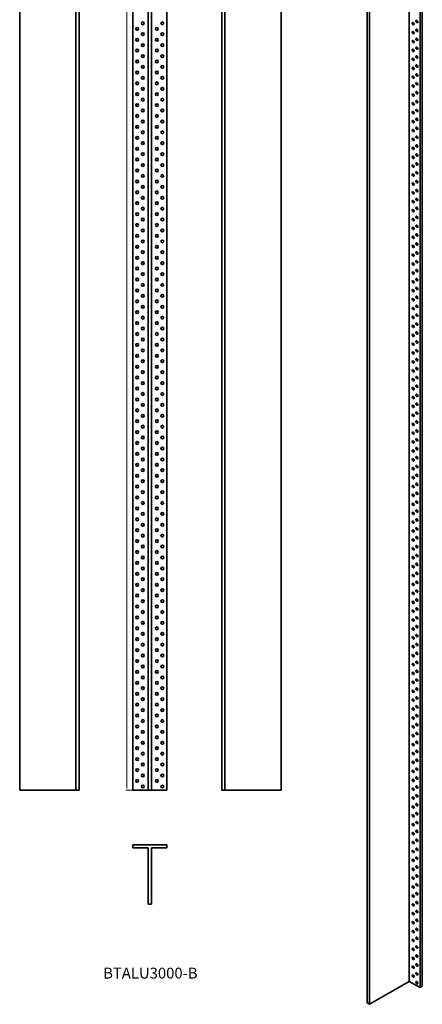
# Model space of a CAD drawing. Units: millimetres. Extents: x -58 to 681, y 146 to 3748.
# Drawn here: x -58 to 681, y 146 to 1953 of the extents above; entities that cross this region are included whole.
import ezdxf

# ---------------------------------------------------------------- set-up
doc = ezdxf.new("R2010")
doc.units = ezdxf.units.MM
doc.header["$LTSCALE"] = 15
for name, color, linetype, lineweight in [('Dimensions', 1, 'Continuous', 20), ('Part', 7, 'Continuous', 35), ('Text', 7, 'Continuous', 25)]:
    doc.layers.add(name, color=color, linetype=linetype, lineweight=lineweight)
doc.styles.add('EU_style', font='arial.ttf')
doc.dimstyles.new('Dim_2D', dxfattribs={"dimtxt": 4, "dimasz": 5, "dimexe": 1.5, "dimexo": 1, "dimgap": 1, "dimtad": 1, "dimdec": 1, "dimdsep": 46, "dimtxsty": 'EU_style', "dimcen": 2.5, "dimclrd": 256, "dimclre": 256, "dimclrt": 256, "dimadec": 0, "dimazin": 0, "dimtfac": 1, "dimtdec": 1, "dimtmove": 0, "dimatfit": 3, "dimfxl": 0, "dimtolj": 1, "dimtzin": 0, "dimlwd": -1, "dimlwe": -1, "dimarcsym": 0})

# ---------------------------------------------------------------- blocks, each defined once
blk = doc.blocks.new('*D32')
at = {"layer": 'Defpoints', "color": 0}
for p in [(149.7, 3539), (138.7, 539), (149.7, 539)]:
    blk.add_point(p, dxfattribs=at)
at = {"layer": 'Dimensions'}
for p, q in [((148.7, 3539), (137.2, 3539)), ((138.7, 3534), (138.7, 544)), ((148.7, 539), (137.2, 539))]:
    blk.add_line(p, q, dxfattribs=at)
for points in [[(137.8, 3534), (139.5, 3534), (138.7, 3539)], [(137.8, 544), (139.5, 544), (138.7, 539)]]:
    blk.add_solid(points, dxfattribs=at)
at = {"layer": 'Dimensions', "insert": (135.6, 2039), "char_height": 4, "attachment_point": 5, "rotation": 90, "style": 'EU_style'}
blk.add_mtext('\\A1;3000', dxfattribs=at)

msp = doc.modelspace()

# ---------------------------------------------------------------- linework, layer by layer
at = {"layer": 'Part'}
for p, q in [((-58.31, 538.95), (-58.31, 3538.95)), ((44.69, 538.95), (44.69, 3538.95)), ((50.69, 538.95), (50.69, 3538.95)), ((149.69, 538.95), (149.69, 3538.95)), ((177.69, 538.95), (177.69, 3538.95)), ((183.69, 538.95), (183.69, 3538.95)), ((211.69, 538.95), (211.69, 3538.95)), ((312.69, 538.95), (312.69, 3538.95)), ((318.69, 538.95), (318.69, 3538.95)), ((421.69, 538.95), (421.69, 3538.95)), ((657.11, 2637.64), (657.11, 188.15)), ((676.91, 176.72), (676.91, 2626.21)), ((681.15, 179.17), (681.15, 2628.66)), ((580.03, 148.55), (580.03, 2598.04)), ((584.28, 146.1), (584.28, 2595.59)), ((-58.31, 538.95), (44.69, 538.95)), ((44.69, 538.95), (50.69, 538.95)), ((149.69, 538.95), (177.69, 538.95)), ((177.69, 538.95), (183.69, 538.95)), ((183.69, 538.95), (211.69, 538.95)), ((312.69, 538.95), (318.69, 538.95)), ((318.69, 538.95), (421.69, 538.95)), ((211.69, 438.95), (149.69, 438.95)), ((149.69, 438.95), (149.69, 432.95)), ((211.69, 432.95), (211.69, 438.95)), ((149.69, 432.95), (177.69, 432.95)), ((177.69, 432.95), (177.69, 329.95)), ((183.69, 329.95), (183.69, 432.95)), ((183.69, 432.95), (211.69, 432.95)), ((177.69, 329.95), (183.69, 329.95)), ((584.28, 146.1), (657.11, 188.15)), ((657.11, 188.15), (676.91, 176.72)), ((676.91, 176.72), (681.15, 179.17)), ((580.03, 148.55), (584.28, 146.1))]:
    msp.add_line(p, q, dxfattribs=at)
for centre in [(157.69, 1935.95), (167.69, 1945.95), (193.69, 1935.95), (203.69, 1945.95), (157.69, 1915.95), (167.69, 1925.95), (193.69, 1915.95), (203.69, 1925.95), (157.69, 1895.95), (167.69, 1905.95), (193.69, 1895.95), (203.69, 1905.95), (167.69, 1885.95), (203.69, 1885.95), (157.69, 1875.95), (167.69, 1865.95), (193.69, 1875.95), (203.69, 1865.95), (157.69, 1855.95), (167.69, 1845.95), (193.69, 1855.95), (203.69, 1845.95), (157.69, 1835.95), (167.69, 1825.95), (193.69, 1835.95), (203.69, 1825.95), (157.69, 1815.95), (167.69, 1805.95), (193.69, 1815.95), (203.69, 1805.95), (157.69, 1795.95), (193.69, 1795.95), (157.69, 1775.95), (167.69, 1785.95), (193.69, 1775.95), (203.69, 1785.95), (157.69, 1755.95), (167.69, 1765.95), (193.69, 1755.95), (203.69, 1765.95), (157.69, 1735.95), (167.69, 1745.95), (193.69, 1735.95), (203.69, 1745.95), (157.69, 1715.95), (167.69, 1725.95), (193.69, 1715.95), (203.69, 1725.95), (157.69, 1695.95), (167.69, 1705.95), (193.69, 1695.95), (203.69, 1705.95), (167.69, 1685.95), (203.69, 1685.95), (157.69, 1675.95), (167.69, 1665.95), (193.69, 1675.95), (203.69, 1665.95), (157.69, 1655.95), (167.69, 1645.95), (193.69, 1655.95), (203.69, 1645.95), (157.69, 1635.95), (167.69, 1625.95), (193.69, 1635.95), (203.69, 1625.95), (157.69, 1615.95), (167.69, 1605.95), (193.69, 1615.95), (203.69, 1605.95), (157.69, 1595.95), (193.69, 1595.95), (157.69, 1575.95), (167.69, 1585.95), (193.69, 1575.95), (203.69, 1585.95), (157.69, 1555.95), (167.69, 1565.95), (193.69, 1555.95), (203.69, 1565.95), (157.69, 1535.95), (167.69, 1545.95), (193.69, 1535.95), (203.69, 1545.95), (157.69, 1515.95), (167.69, 1525.95), (193.69, 1515.95), (203.69, 1525.95), (167.69, 1505.95), (203.69, 1505.95), (157.69, 1495.95), (167.69, 1485.95), (193.69, 1495.95), (203.69, 1485.95), (157.69, 1475.95), (167.69, 1465.95), (193.69, 1475.95), (203.69, 1465.95), (157.69, 1455.95), (167.69, 1445.95), (193.69, 1455.95), (203.69, 1445.95), (157.69, 1435.95), (167.69, 1425.95), (193.69, 1435.95), (203.69, 1425.95), (157.69, 1415.95), (193.69, 1415.95), (157.69, 1395.95), (167.69, 1405.95), (193.69, 1395.95), (203.69, 1405.95), (157.69, 1375.95), (167.69, 1385.95), (193.69, 1375.95), (203.69, 1385.95), (157.69, 1355.95), (167.69, 1365.95), (193.69, 1355.95), (203.69, 1365.95), (157.69, 1335.95), (167.69, 1345.95), (193.69, 1335.95), (203.69, 1345.95), (167.69, 1325.95), (203.69, 1325.95), (157.69, 1315.95), (167.69, 1305.95), (193.69, 1315.95), (203.69, 1305.95), (157.69, 1295.95), (167.69, 1285.95), (193.69, 1295.95), (203.69, 1285.95), (157.69, 1275.95), (167.69, 1265.95), (193.69, 1275.95), (203.69, 1265.95), (157.69, 1255.95), (167.69, 1245.95), (193.69, 1255.95), (203.69, 1245.95), (157.69, 1235.95), (193.69, 1235.95), (157.69, 1215.95), (167.69, 1225.95), (193.69, 1215.95), (203.69, 1225.95), (157.69, 1195.95), (167.69, 1205.95), (193.69, 1195.95), (203.69, 1205.95), (157.69, 1175.95), (167.69, 1185.95), (193.69, 1175.95), (203.69, 1185.95), (157.69, 1155.95), (167.69, 1165.95), (193.69, 1155.95), (203.69, 1165.95), (157.69, 1135.95), (167.69, 1145.95), (193.69, 1135.95), (203.69, 1145.95), (167.69, 1125.95), (203.69, 1125.95), (157.69, 1115.95), (167.69, 1105.95), (193.69, 1115.95), (203.69, 1105.95), (157.69, 1095.95), (167.69, 1085.95), (193.69, 1095.95), (203.69, 1085.95), (157.69, 1075.95), (167.69, 1065.95), (193.69, 1075.95), (203.69, 1065.95), (157.69, 1055.95), (167.69, 1045.95), (193.69, 1055.95), (203.69, 1045.95), (157.69, 1035.95), (193.69, 1035.95), (157.69, 1015.95), (167.69, 1025.95), (193.69, 1015.95), (203.69, 1025.95), (157.69, 995.95), (167.69, 1005.95), (193.69, 995.95), (203.69, 1005.95), (157.69, 975.95), (167.69, 985.95), (193.69, 975.95), (203.69, 985.95), (157.69, 955.95), (167.69, 965.95), (193.69, 955.95), (203.69, 965.95), (167.69, 945.95), (203.69, 945.95), (157.69, 935.95), (167.69, 925.95), (193.69, 935.95), (203.69, 925.95), (157.69, 915.95), (167.69, 905.95), (193.69, 915.95), (203.69, 905.95), (157.69, 895.95), (167.69, 885.95), (193.69, 895.95), (203.69, 885.95), (157.69, 875.95), (167.69, 865.95), (193.69, 875.95), (203.69, 865.95), (157.69, 855.95), (193.69, 855.95), (157.69, 835.95), (167.69, 845.95), (193.69, 835.95), (203.69, 845.95), (157.69, 815.95), (167.69, 825.95), (193.69, 815.95), (203.69, 825.95), (157.69, 795.95), (167.69, 805.95), (193.69, 795.95), (203.69, 805.95), (157.69, 775.95), (167.69, 785.95), (193.69, 775.95), (203.69, 785.95), (167.69, 765.95), (203.69, 765.95), (157.69, 755.95), (167.69, 745.95), (193.69, 755.95), (203.69, 745.95), (157.69, 735.95), (167.69, 725.95), (193.69, 735.95), (203.69, 725.95), (157.69, 715.95), (167.69, 705.95), (193.69, 715.95), (203.69, 705.95), (157.69, 695.95), (167.69, 685.95), (193.69, 695.95), (203.69, 685.95), (157.69, 675.95), (167.69, 665.95), (193.69, 675.95), (203.69, 665.95), (157.69, 655.95), (193.69, 655.95), (157.69, 635.95), (167.69, 645.95), (193.69, 635.95), (203.69, 645.95), (157.69, 615.95), (167.69, 625.95), (193.69, 615.95), (203.69, 625.95), (157.69, 595.95), (167.69, 605.95), (193.69, 595.95), (203.69, 605.95), (157.69, 575.95), (167.69, 585.95), (193.69, 575.95), (203.69, 585.95), (167.69, 565.95), (203.69, 565.95), (157.69, 555.95), (167.69, 545.95), (193.69, 555.95), (203.69, 545.95)]:
    msp.add_circle(centre, 2.5, dxfattribs=at)
for centre in [(671.25, 1949.34), (664.18, 1945.26), (671.25, 1933.01), (664.18, 1928.93), (664.18, 1912.6), (671.25, 1916.68), (664.18, 1896.27), (671.25, 1900.35), (664.18, 1879.94), (671.25, 1884.02), (664.18, 1863.61), (671.25, 1867.69), (664.18, 1847.28), (671.25, 1851.36), (664.18, 1830.95), (671.25, 1835.03), (664.18, 1814.62), (671.25, 1818.7), (664.18, 1798.29), (671.25, 1802.37), (671.25, 1786.04), (664.18, 1781.96), (671.25, 1769.71), (664.18, 1765.63), (671.25, 1753.38), (664.18, 1749.3), (664.18, 1732.97), (671.25, 1737.05), (664.18, 1716.64), (671.25, 1720.72), (664.18, 1700.31), (671.25, 1704.39), (664.18, 1683.98), (671.25, 1688.06), (664.18, 1667.65), (671.25, 1671.73), (664.18, 1651.32), (671.25, 1655.4), (664.18, 1634.99), (671.25, 1639.07), (664.18, 1618.66), (671.25, 1622.74), (671.25, 1606.41), (664.18, 1602.33), (671.25, 1590.08), (664.18, 1586), (664.18, 1569.67), (671.25, 1573.75), (664.18, 1553.34), (671.25, 1557.42), (664.18, 1537.01), (671.25, 1541.09), (664.18, 1520.68), (671.25, 1524.76), (664.18, 1504.35), (671.25, 1508.43), (664.18, 1488.02), (671.25, 1492.1), (664.18, 1471.69), (671.25, 1475.77), (664.18, 1455.36), (671.25, 1459.44), (671.25, 1443.11), (664.18, 1439.03), (671.25, 1426.78), (664.18, 1422.7), (671.25, 1410.45), (664.18, 1406.37), (664.18, 1390.04), (671.25, 1394.12), (664.18, 1373.71), (671.25, 1377.79), (664.18, 1357.38), (671.25, 1361.46), (664.18, 1341.05), (671.25, 1345.13), (664.18, 1324.72), (671.25, 1328.8), (664.18, 1308.39), (671.25, 1312.47), (664.18, 1292.06), (671.25, 1296.14), (664.18, 1275.73), (671.25, 1279.81), (671.25, 1263.48), (664.18, 1259.4), (671.25, 1247.15), (664.18, 1243.07), (664.18, 1226.74), (671.25, 1230.82), (664.18, 1210.41), (671.25, 1214.49), (664.18, 1194.08), (671.25, 1198.16), (664.18, 1177.75), (671.25, 1181.83), (664.18, 1161.42), (671.25, 1165.5), (664.18, 1145.09), (671.25, 1149.17), (664.18, 1128.76), (671.25, 1132.84), (664.18, 1112.43), (671.25, 1116.51), (671.25, 1100.18), (664.18, 1096.1), (671.25, 1083.85), (664.18, 1079.77), (664.18, 1063.44), (671.25, 1067.52), (664.18, 1047.11), (671.25, 1051.19), (664.18, 1030.78), (671.25, 1034.86), (664.18, 1014.45), (671.25, 1018.53), (664.18, 998.12), (671.25, 1002.2), (664.18, 981.79), (671.25, 985.87), (664.18, 965.46), (671.25, 969.54), (664.18, 949.13), (671.25, 953.21), (671.25, 936.88), (664.18, 932.8), (671.25, 920.55), (664.18, 916.47), (671.25, 904.22), (664.18, 900.14), (664.18, 883.81), (671.25, 887.89), (664.18, 867.48), (671.25, 871.56), (664.18, 851.15), (671.25, 855.23), (664.18, 834.82), (671.25, 838.9), (664.18, 818.49), (671.25, 822.57), (664.18, 802.16), (671.25, 806.24), (664.18, 785.83), (671.25, 789.91), (664.18, 769.5), (671.25, 773.58), (671.25, 757.25), (664.18, 753.17), (671.25, 740.92), (664.18, 736.84), (664.18, 720.51), (671.25, 724.59), (664.18, 704.18), (671.25, 708.26), (664.18, 687.85), (671.25, 691.93), (664.18, 671.52), (671.25, 675.6), (664.18, 655.19), (671.25, 659.27), (664.18, 638.86), (671.25, 642.94), (664.18, 622.53), (671.25, 626.61), (664.18, 606.2), (671.25, 610.28), (671.25, 593.95), (664.18, 589.87), (671.25, 577.62), (664.18, 573.54), (671.25, 561.29), (664.18, 557.21), (664.18, 540.88), (671.25, 544.96), (664.18, 524.55), (671.25, 528.63), (664.18, 508.22), (671.25, 512.3), (664.18, 491.89), (671.25, 495.97), (664.18, 475.56), (671.25, 479.64), (664.18, 459.23), (671.25, 463.31), (664.18, 442.9), (671.25, 446.98), (664.18, 426.57), (671.25, 430.65), (671.25, 414.32), (664.18, 410.24), (671.25, 397.99), (664.18, 393.91), (664.18, 377.58), (671.25, 381.66), (664.18, 361.25), (671.25, 365.33), (664.18, 344.92), (671.25, 349), (664.18, 328.59), (671.25, 332.67), (664.18, 312.26), (671.25, 316.34), (664.18, 295.93), (671.25, 300.01), (664.18, 279.6), (671.25, 283.68), (664.18, 263.27), (671.25, 267.35), (671.25, 251.02), (664.18, 246.94), (671.25, 234.69), (664.18, 230.61), (664.18, 214.28), (671.25, 218.36), (664.18, 197.95), (671.25, 202.03), (671.25, 185.71)]:
    msp.add_ellipse(centre, major_axis=(-1.25, 2.17), ratio=0.5773503, dxfattribs=at)

# ---------------------------------------------------------------- texts
at = {"layer": 'Text', "insert": (181.69, 200.76), "char_height": 20, "width": 343.6746, "attachment_point": 5, "style": 'EU_style'}
msp.add_mtext('BTALU3000-B', dxfattribs=at)

# ---------------------------------------------------------------- dimensions: what is measured, and where the dimension line sits
at = {"layer": 'Dimensions'}
dim = msp.add_linear_dim(base=(138.66, 538.95), p1=(149.69, 3538.95), p2=(149.69, 538.95), angle=90, dimstyle='Dim_2D', dxfattribs=at)
dim.commit()
dim.dimension.update_dxf_attribs({"geometry": '*D32', "text_midpoint": (135.62, 2038.95)})

doc.saveas('drawing.dxf')
